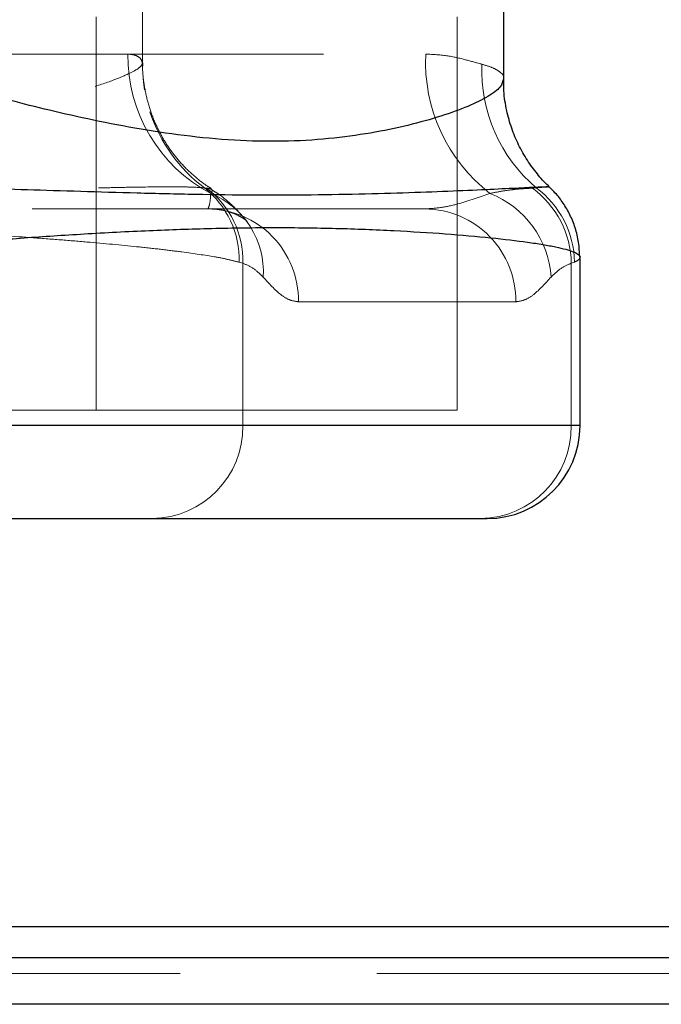
# Model space of a CAD drawing. Units: millimetres. Extents: x 400 to 4100, y 100 to 5840.
# Drawn here: x 3058 to 3100, y 2397 to 2461 of the extents above; entities that cross this region are included whole.
import ezdxf

# ---------------------------------------------------------------- set-up
doc = ezdxf.new("R2010")
doc.units = ezdxf.units.MM
doc.header["$LTSCALE"] = 20
doc.linetypes.add('HIDDEN', pattern=[1.905, 1.27, -0.635])

msp = doc.modelspace()

# ---------------------------------------------------------------- linework, layer by layer
at = {"color": 7, "linetype": 'HIDDEN', "lineweight": 18}
for p, q in [((3062.974, 2435.522), (3062.974, 2485.522)), ((3086.316, 2435.522), (3086.316, 2485.522)), ((3065.974, 2457.957), (3065.974, 2465.522)), ((3065.024, 2458.522), (3051.316, 2458.522)), ((3052.267, 2458.522), (3084.279, 2458.522)), ((3069.988, 2449.874), (3070.117, 2449.856)), ((3091.177, 2449.856), (3091.426, 2449.874)), ((3091.426, 2449.874), (3092.152, 2449.928)), ((3084.234, 2448.522), (3047.1, 2448.522)), ((3072.466, 2445.008), (3072.213, 2445.079)), ((3072.466, 2434.522), (3072.466, 2445.008)), ((3093.893, 2445.079), (3093.686, 2445.008)), ((3093.686, 2434.522), (3093.686, 2445.008)), ((3090.098, 2442.522), (3076.054, 2442.522)), ((3073.711, 2435.522), (3054.316, 2435.522)), ((3086.316, 2435.522), (3073.711, 2435.522)), ((3023.035, 2434.522), (3072.466, 2434.522)), ((3072.466, 2434.522), (3093.686, 2434.522)), ((3093.686, 2434.522), (3094.255, 2434.522))]:
    msp.add_line(p, q, dxfattribs=at)
at = {"color": 7, "linetype": 'Continuous', "lineweight": 25}
for p, q in [((3089.316, 2456.901), (3089.316, 2465.522)), ((3092.207, 2449.938), (3092.211, 2449.939)), ((3094.255, 2434.522), (3094.255, 2445.396)), ((3050.688, 2428.522), (3088.255, 2428.522))]:
    msp.add_line(p, q, dxfattribs=at)
at = {"color": 8, "linetype": 'Continuous', "lineweight": 25}
msp.add_line((3094.255, 2434.522), (3048.206, 2434.522), dxfattribs=at)
at = {"color": 7, "linetype": 'HIDDEN', "lineweight": 18, "flags": 128}
msp.add_lwpolyline([(3066.1, 2456.22), (3066.029, 2456.709), (3065.958, 2457.865)], dxfattribs=at)
at = {"color": 7, "linetype": 'HIDDEN', "lineweight": 18}
for centre, radius, start, end in [((3075.076, 2458.413), 10.053, 179.37425, 242.22317), ((3094.997, 2458.005), 10.73, 177.236, 232.27562), ((3097.89, 2457.487), 9.987, 177.83011, 229.66677), ((3075.97, 2457.904), 10.014, 198.16739, 233.31406), ((3066.343, 2445.269), 5.873, 358.14972, 51.64184), ((3066.555, 2445.137), 5.913, 358.74685, 52.95449), ((3087.555, 2444.909), 6.131, 0.92439, 53.79377), ((3087.792, 2444.972), 6.102, 1.0034, 53.44244), ((3068.305, 2444.451), 5.48, 356.49462, 67.62727), ((3086.174, 2443.728), 6.214, 3.57503, 68.70329), ((3070.124, 2442.593), 5.93, 359.32065, 89.35964), ((3084.168, 2442.593), 5.93, 359.3205, 89.35949), ((3066.53, 2434.458), 5.936, 270.69459, 0.62538), ((3087.751, 2434.458), 5.936, 270.69448, 0.6252)]:
    msp.add_arc(centre, radius, start, end, dxfattribs=at)
at = {"color": 7, "linetype": 'Continuous', "lineweight": 25}
msp.add_arc((3088.255, 2434.522), 6, 270, 0, dxfattribs=at)
at = {"color": 7, "linetype": 'HIDDEN', "lineweight": 18}
for points, knots in [([(3065.958, 2457.865), (3065.954, 2457.981), (3065.947, 2458.172), (3065.571, 2458.459), (3065.207, 2458.501), (3065.024, 2458.522)], [0, 0, 0, 0, 0.434622, 0.71547, 1, 1, 1, 1]), ([(3084.279, 2458.522), (3084.766, 2458.494), (3085.749, 2458.437), (3086.97, 2458.126), (3087.595, 2457.952), (3087.91, 2457.865)], [0, 0, 0, 0, 0.3276233, 0.6616901, 1, 1, 1, 1]), ([(3070.431, 2449.835), (3070.336, 2449.891), (3069.966, 2450.109), (3069.331, 2450.612), (3068.56, 2451.341), (3067.854, 2452.191), (3067.235, 2453.141), (3066.723, 2454.177), (3066.33, 2455.282), (3066.083, 2456.437), (3065.967, 2457.338), (3065.989, 2457.846), (3065.993, 2457.958)], [0, 0, 0, 0, 0.039018, 0.152029, 0.26592, 0.380896, 0.496867, 0.613626, 0.730961, 0.848696, 0.966712, 1, 1, 1, 1]), ([(3029.38, 2457.865), (3029.152, 2457.796), (3028.693, 2457.658), (3028.158, 2457.358), (3027.882, 2456.947), (3028.124, 2456.401), (3028.911, 2455.791), (3030.197, 2455.155), (3031.954, 2454.511), (3034.069, 2453.915), (3036.529, 2453.4), (3039.24, 2453.025), (3042.224, 2452.846), (3045.371, 2452.915), (3048.617, 2453.225), (3051.803, 2453.715), (3054.87, 2454.316), (3057.673, 2454.959), (3060.188, 2455.608), (3062.298, 2456.22), (3063.994, 2456.784), (3065.102, 2457.237), (3065.763, 2457.6), (3065.893, 2457.776), (3065.958, 2457.865)], [0, 0, 0, 0, 0.029353, 0.059023, 0.107144, 0.156682, 0.20497, 0.254635, 0.301833, 0.350305, 0.395792, 0.442531, 0.48885, 0.536732, 0.584597, 0.634034, 0.682342, 0.732044, 0.780026, 0.829349, 0.876814, 0.925622, 0.962492, 1, 1, 1, 1]), ([(3087.91, 2457.865), (3088.141, 2457.796), (3088.603, 2457.658), (3089.114, 2457.353), (3089.394, 2457.106), (3089.307, 2456.916), (3089.303, 2456.908)], [0, 0, 0, 0, 0.268296, 0.536614, 0.980511, 1, 1, 1, 1]), ([(3025.051, 2449.944), (3025.138, 2449.943), (3025.35, 2449.935), (3025.848, 2449.912), (3026.045, 2449.903), (3026.385, 2449.887), (3026.507, 2449.881), (3026.765, 2449.868), (3026.902, 2449.862), (3027.621, 2449.827), (3028.303, 2449.794), (3029.483, 2449.74), (3029.903, 2449.721), (3030.796, 2449.682), (3031.271, 2449.662), (3032.749, 2449.603), (3033.813, 2449.563), (3035.523, 2449.51), (3036.113, 2449.494), (3037.332, 2449.463), (3037.956, 2449.45), (3039.853, 2449.416), (3041.158, 2449.403), (3042.839, 2449.401), (3043.178, 2449.401), (3043.861, 2449.403), (3044.206, 2449.405), (3045.239, 2449.412), (3045.927, 2449.42), (3047.99, 2449.449), (3049.364, 2449.478), (3051.422, 2449.529), (3052.109, 2449.548), (3053.456, 2449.586), (3054.118, 2449.606), (3056.073, 2449.665), (3057.334, 2449.704), (3059.159, 2449.761), (3059.75, 2449.779), (3060.89, 2449.812), (3061.44, 2449.828), (3062.5, 2449.857), (3063.011, 2449.87), (3063.992, 2449.894), (3064.464, 2449.904), (3065.805, 2449.93), (3066.59, 2449.94), (3067.61, 2449.945), (3067.923, 2449.945), (3068.496, 2449.941), (3068.756, 2449.937), (3069.44, 2449.919), (3069.775, 2449.9), (3069.988, 2449.874)], [0, 0, 0, 0, 0.0625, 0.0625, 0.09375, 0.09375, 0.109375, 0.109375, 0.125, 0.125, 0.1875, 0.1875, 0.21875, 0.21875, 0.25, 0.25, 0.3125, 0.3125, 0.34375, 0.34375, 0.375, 0.375, 0.4375, 0.4375, 0.453125, 0.453125, 0.46875, 0.46875, 0.5, 0.5, 0.5625, 0.5625, 0.59375, 0.59375, 0.625, 0.625, 0.6875, 0.6875, 0.71875, 0.71875, 0.75, 0.75, 0.78125, 0.78125, 0.8125, 0.8125, 0.875, 0.875, 0.90625, 0.90625, 0.9375, 0.9375, 1, 1, 1, 1]), ([(3070.117, 2449.856), (3070.267, 2449.841), (3070.377, 2449.817), (3070.462, 2449.745), (3070.477, 2449.714), (3070.468, 2449.634), (3070.445, 2449.584), (3070.391, 2449.518)], [0, 0, 0, 0, 0.5, 0.5, 0.75, 0.75, 1, 1, 1, 1]), ([(3072.458, 2448.024), (3072.373, 2448.123), (3072.167, 2448.363), (3071.671, 2448.854), (3071.067, 2449.381), (3070.568, 2449.681), (3070.402, 2449.781)], [0, 0, 0, 0, 0.134541, 0.329018, 0.777122, 1, 1, 1, 1]), ([(3088.431, 2449.518), (3088.712, 2449.574), (3089.273, 2449.687), (3090.213, 2449.804), (3090.79, 2449.835), (3091.177, 2449.856)], [0, 0, 0, 0, 0.248037, 0.496278, 1, 1, 1, 1]), ([(3070.391, 2449.518), (3070.371, 2449.278), (3070.341, 2448.916), (3070.242, 2448.581), (3070.208, 2448.542), (3070.19, 2448.522)], [0, 0, 0, 0, 0.498999, 0.749554, 1, 1, 1, 1]), ([(3084.234, 2448.522), (3084.585, 2448.542), (3085.287, 2448.58), (3086.717, 2448.914), (3087.745, 2449.276), (3088.431, 2449.518)], [0, 0, 0, 0, 0.249057, 0.498234, 1, 1, 1, 1]), ([(3070.236, 2448.523), (3070.444, 2448.519), (3070.912, 2448.508), (3071.53, 2448.354), (3072.048, 2448.156), (3072.41, 2447.959), (3072.636, 2447.806), (3072.744, 2447.714), (3072.744, 2447.714), (3072.744, 2447.714)], [0, 0, 0, 0, 0.127103, 0.286237, 0.436996, 0.583816, 0.731987, 0.886192, 1, 1, 1, 1]), ([(3072.75, 2447.708), (3072.73, 2447.729), (3072.689, 2447.771), (3072.565, 2447.907), (3072.457, 2448.031), (3072.423, 2448.07)], [0, 0, 0, 0, 0.395, 0.808015, 1, 1, 1, 1]), ([(3072.213, 2445.079), (3071.997, 2445.136), (3071.562, 2445.251), (3070.412, 2445.471), (3068.961, 2445.689), (3067.243, 2445.9), (3065.341, 2446.11), (3063.179, 2446.315), (3060.811, 2446.512), (3058.321, 2446.701), (3055.669, 2446.877), (3052.922, 2447.029), (3050.187, 2447.159), (3046.757, 2447.279), (3042.714, 2447.331), (3038.748, 2447.278), (3035.041, 2447.132), (3031.658, 2446.918), (3028.739, 2446.661), (3026.727, 2446.422), (3025.419, 2446.221), (3024.323, 2446.016), (3023.558, 2445.805), (3023.142, 2445.593), (3023.007, 2445.427), (3023.059, 2445.255), (3023.284, 2445.138), (3023.397, 2445.079)], [0, 0, 0, 0, 0.030343, 0.060947, 0.115638, 0.143805, 0.171971, 0.2267, 0.254887, 0.283076, 0.337752, 0.365918, 0.394084, 0.446345, 0.500025, 0.553394, 0.608283, 0.661784, 0.716787, 0.771075, 0.799023, 0.826971, 0.881591, 0.90972, 0.937846, 0.968785, 1, 1, 1, 1]), ([(3094.239, 2445.401), (3094.235, 2445.353), (3094.225, 2445.244), (3094.011, 2445.138), (3093.893, 2445.079)], [0, 0, 0, 0, 0.449805, 1, 1, 1, 1]), ([(3073.775, 2444.115), (3073.559, 2444.322), (3073.126, 2444.736), (3072.687, 2444.917), (3072.466, 2445.008)], [0, 0, 0, 0, 0.49817, 1, 1, 1, 1]), ([(3093.686, 2445.008), (3093.466, 2444.917), (3093.026, 2444.737), (3092.594, 2444.323), (3092.377, 2444.115)], [0, 0, 0, 0, 0.498753, 1, 1, 1, 1]), ([(3076.054, 2442.522), (3075.863, 2442.548), (3075.481, 2442.599), (3074.717, 2443.076), (3074.153, 2443.698), (3073.775, 2444.115)], [0, 0, 0, 0, 0.247779, 0.495663, 1, 1, 1, 1]), ([(3092.377, 2444.115), (3092.004, 2443.704), (3091.443, 2443.085), (3090.679, 2442.601), (3090.291, 2442.549), (3090.098, 2442.522)], [0, 0, 0, 0, 0.496967, 0.748536, 1, 1, 1, 1]), ([(3004.916, 2399.146), (3007.778, 2399.146), (3013.503, 2399.146), (3022.451, 2399.146), (3031.72, 2399.146), (3041.319, 2399.146), (3051.216, 2399.146), (3061.27, 2399.146), (3071.448, 2399.146), (3081.711, 2399.146), (3092.14, 2399.146), (3102.704, 2399.146), (3113.369, 2399.146), (3123.516, 2399.146), (3133.124, 2399.146), (3142.188, 2399.146), (3151.179, 2399.146), (3161.175, 2399.146), (3172.122, 2399.146), (3183.947, 2399.146), (3195.847, 2399.146), (3207.792, 2399.146), (3219.758, 2399.146), (3231.45, 2399.146), (3242.961, 2399.146), (3254.28, 2399.146), (3265.395, 2399.146), (3276.215, 2399.146), (3286.852, 2399.146), (3297.3, 2399.146), (3307.558, 2399.146), (3317.524, 2399.146), (3327.203, 2399.146), (3337.456, 2399.146), (3348.206, 2399.146), (3359.363, 2399.146), (3370.104, 2399.146), (3381.14, 2399.146), (3392.372, 2399.146), (3403.702, 2399.146), (3414.464, 2399.146), (3424.665, 2399.146), (3434.327, 2399.146), (3443.46, 2399.146), (3452.067, 2399.146), (3460.292, 2399.146), (3468.102, 2399.146), (3475.465, 2399.146), (3482.248, 2399.146), (3488.519, 2399.146), (3494.256, 2399.146), (3499.419, 2399.146), (3503.933, 2399.146), (3507.534, 2399.146), (3510.351, 2399.146), (3512.499, 2399.146), (3514.193, 2399.146), (3515.35, 2399.146), (3515.939, 2399.146), (3516.015, 2399.146), (3516.017, 2399.146)], [0, 0, 0, 0, 0.011066, 0.022141, 0.033207, 0.044603, 0.056008, 0.067404, 0.078739, 0.090085, 0.101422, 0.113086, 0.12476, 0.136426, 0.146479, 0.156541, 0.166604, 0.176658, 0.190421, 0.204193, 0.217958, 0.232752, 0.24756, 0.262371, 0.277169, 0.292337, 0.307515, 0.322695, 0.337866, 0.353531, 0.369206, 0.384885, 0.400564, 0.416233, 0.436157, 0.45609, 0.476023, 0.495949, 0.519977, 0.544015, 0.568056, 0.592086, 0.616101, 0.640124, 0.664147, 0.688163, 0.71344, 0.738726, 0.764013, 0.78929, 0.815389, 0.841497, 0.867605, 0.893702, 0.914863, 0.936034, 0.957208, 0.978377, 0.999538, 1, 1, 1, 1])]:
    msp.add_open_spline(points, degree=3, knots=knots, dxfattribs=at)
at = {"color": 8, "linetype": 'Continuous', "lineweight": 25}
for points, knots in [([(3089.303, 2456.908), (3089.262, 2456.738), (3089.179, 2456.39), (3088.364, 2455.786), (3087.082, 2455.15), (3085.325, 2454.507), (3083.202, 2453.91), (3080.748, 2453.398), (3078.023, 2453.02), (3075.047, 2452.851), (3071.885, 2452.915), (3068.656, 2453.229), (3065.455, 2453.72), (3062.408, 2454.319), (3059.592, 2454.965), (3057.094, 2455.61), (3054.973, 2456.226), (3053.293, 2456.786), (3052.181, 2457.24), (3051.527, 2457.6), (3051.397, 2457.777), (3051.332, 2457.865)], [0, 0, 0, 0, 0.0524569, 0.107485, 0.1625155, 0.2162659, 0.2700129, 0.3218341, 0.3736366, 0.4265587, 0.4794754, 0.5341242, 0.5888, 0.6438589, 0.6989242, 0.7535919, 0.8082553, 0.8623446, 0.9164272, 0.9582152, 1, 1, 1, 1]), ([(3092.211, 2449.939), (3092.228, 2449.941), (3092.298, 2449.95), (3091.75, 2449.927), (3090.594, 2449.872), (3088.783, 2449.784), (3086.453, 2449.679), (3083.633, 2449.566), (3080.429, 2449.468), (3076.915, 2449.406), (3073.207, 2449.395), (3069.405, 2449.444), (3065.616, 2449.533), (3061.944, 2449.641), (3058.478, 2449.751), (3055.331, 2449.844), (3052.575, 2449.913), (3050.309, 2449.947), (3048.769, 2449.945), (3047.788, 2449.918), (3047.464, 2449.889), (3047.303, 2449.874)], [0, 0, 0, 0, 0.018405, 0.075368, 0.13233, 0.189053, 0.245776, 0.302333, 0.358891, 0.415293, 0.471694, 0.527819, 0.583946, 0.640149, 0.696351, 0.752803, 0.809255, 0.865847, 0.92244, 0.96122, 1, 1, 1, 1]), ([(3047.084, 2445.487), (3047.598, 2445.569), (3048.449, 2445.705), (3050.002, 2445.894), (3051.891, 2446.104), (3054.05, 2446.31), (3056.412, 2446.507), (3058.899, 2446.696), (3061.547, 2446.872), (3064.292, 2447.025), (3067.038, 2447.157), (3070.494, 2447.278), (3074.563, 2447.331), (3078.542, 2447.278), (3082.249, 2447.132), (3085.632, 2446.918), (3088.552, 2446.661), (3090.563, 2446.422), (3091.871, 2446.221), (3092.966, 2446.016), (3093.739, 2445.805), (3094.137, 2445.594), (3094.273, 2445.475), (3094.244, 2445.412), (3094.239, 2445.401)], [0, 0, 0, 0, 0.049292, 0.081608, 0.113923, 0.176713, 0.209054, 0.241395, 0.304127, 0.336442, 0.368758, 0.429274, 0.491465, 0.552696, 0.615671, 0.677053, 0.740159, 0.802444, 0.834511, 0.866577, 0.929243, 0.961514, 0.993785, 1, 1, 1, 1]), ([(3238.926, 2402.146), (3235.542, 2402.146), (3229.132, 2402.146), (3219.426, 2402.146), (3209.932, 2402.146), (3200.259, 2402.146), (3190.34, 2402.146), (3180.168, 2402.146), (3169.745, 2402.146), (3159.168, 2402.146), (3148.649, 2402.146), (3138.21, 2402.146), (3127.879, 2402.146), (3117.394, 2402.146), (3106.781, 2402.146), (3096.069, 2402.146), (3085.462, 2402.146), (3075.002, 2402.146), (3065.544, 2402.146), (3059.626, 2402.146), (3057.084, 2402.146)], [0, 0, 0, 0, 0.062939, 0.11921, 0.175515, 0.231813, 0.288074, 0.345713, 0.403409, 0.461093, 0.518715, 0.573189, 0.627695, 0.682164, 0.738014, 0.793903, 0.849747, 0.904292, 0.958884, 1, 1, 1, 1])]:
    msp.add_open_spline(points, degree=3, knots=knots, dxfattribs=at)
at = {"color": 7, "linetype": 'Continuous', "lineweight": 25}
for points, knots in [([(3092.24, 2449.977), (3092.223, 2449.991), (3091.96, 2450.221), (3091.475, 2450.777), (3090.824, 2451.65), (3090.263, 2452.645), (3089.813, 2453.721), (3089.49, 2454.891), (3089.314, 2455.964), (3089.319, 2456.651), (3089.321, 2456.908)], [0, 0, 0, 0, 0.009717, 0.149085, 0.293411, 0.440695, 0.589617, 0.739418, 0.902428, 1, 1, 1, 1]), ([(3094.229, 2445.4), (3094.216, 2445.722), (3094.19, 2446.364), (3093.961, 2447.288), (3093.619, 2448.141), (3093.177, 2448.895), (3092.708, 2449.51), (3092.377, 2449.827), (3092.235, 2449.963)], [0, 0, 0, 0, 0.1825026, 0.3646205, 0.5400006, 0.7100042, 0.8756275, 1, 1, 1, 1]), ([(3238.655, 2400.146), (3236.406, 2400.146), (3230.597, 2400.146), (3220.937, 2400.146), (3209.719, 2400.146), (3198.256, 2400.146), (3186.583, 2400.146), (3175.285, 2400.146), (3164.414, 2400.146), (3154.012, 2400.146), (3143.506, 2400.146), (3132.906, 2400.146), (3122.291, 2400.146), (3111.69, 2400.146), (3101.139, 2400.146), (3090.617, 2400.146), (3080.088, 2400.146), (3069.611, 2400.146), (3061.908, 2400.146), (3057.794, 2400.146), (3057.084, 2400.146)], [0, 0, 0, 0, 0.0423546, 0.1093679, 0.1763748, 0.2432646, 0.3099502, 0.3763704, 0.4329466, 0.4893185, 0.5455163, 0.6015906, 0.6576308, 0.7126518, 0.7676013, 0.8224384, 0.8771367, 0.9328005, 0.9884055, 1, 1, 1, 1]), ([(3238.655, 2397.146), (3236.406, 2397.146), (3230.597, 2397.146), (3220.937, 2397.146), (3209.719, 2397.146), (3198.256, 2397.146), (3186.583, 2397.146), (3175.285, 2397.146), (3164.414, 2397.146), (3154.012, 2397.146), (3143.506, 2397.146), (3132.906, 2397.146), (3122.291, 2397.146), (3111.69, 2397.146), (3101.139, 2397.146), (3090.617, 2397.146), (3080.088, 2397.146), (3069.611, 2397.146), (3061.908, 2397.146), (3057.794, 2397.146), (3057.084, 2397.146)], [0, 0, 0, 0, 0.0423546, 0.1093679, 0.1763748, 0.2432646, 0.3099502, 0.3763704, 0.4329466, 0.4893185, 0.5455163, 0.6015906, 0.6576308, 0.7126518, 0.7676013, 0.8224384, 0.8771367, 0.9328005, 0.9884055, 1, 1, 1, 1])]:
    msp.add_open_spline(points, degree=3, knots=knots, dxfattribs=at)

doc.saveas('drawing.dxf')
